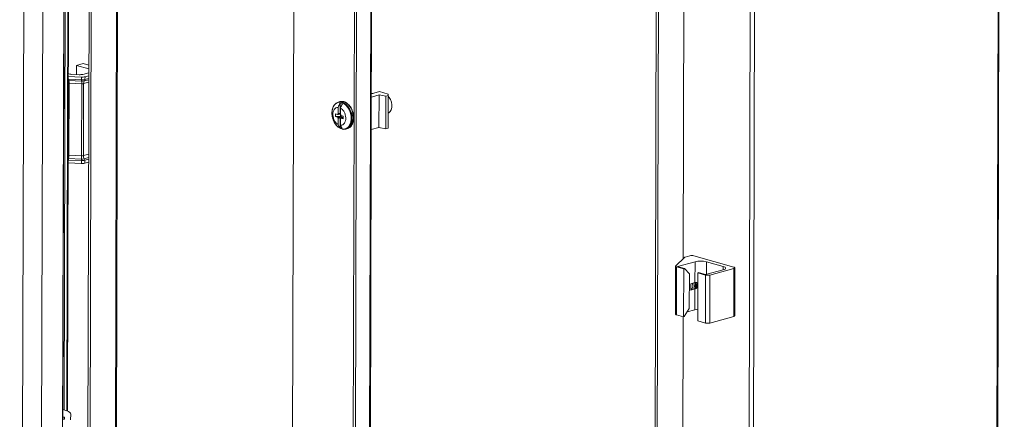
# Model space of a CAD drawing. Units: millimetres. Extents: x -178 to 9320, y -18 to 6122.
# Drawn here: x 6619 to 7111, y 3162 to 3362 of the extents above; entities that cross this region are included whole.
import ezdxf

# ---------------------------------------------------------------- set-up
doc = ezdxf.new("R2010")
doc.units = ezdxf.units.MM

msp = doc.modelspace()

# ---------------------------------------------------------------- linework, layer by layer
at = {"color": 7, "linetype": 'Continuous', "lineweight": 15}
for p, q in [((6652.15, 2756.43), (6656.49, 4392.25)), ((6657.55, 4391.95), (6653.21, 2756.13)), ((6666.4, 2762.05), (6670.73, 4395.6)), ((7106.74, 2655.97), (7111.33, 4387.59)), ((6784.92, 2790.8), (6789.08, 4357.98)), ((6785.98, 2790.5), (6790.14, 4357.68)), ((6793.51, 2796.77), (6797.65, 4355.56)), ((6986.96, 4353.8), (6982.36, 2621.98)), ((6935.51, 2676.15), (6939.85, 4311.97)), ((6940.91, 4311.67), (6936.57, 2675.85)), ((6643.55, 4287.5), (6639.08, 2604.64)), ((6628.58, 2604.11), (6633.05, 4286.97)), ((6639.08, 2604.08), (6643.55, 4286.94)), ((6643.69, 3456.41), (6642.92, 3166.14)), ((6643.31, 3421.16), (6642.63, 3166.25)), ((6641.26, 3385.85), (6641.2, 3361.29)), ((6621.14, 3376.45), (6619.1, 2607.76)), ((6641.2, 3362.09), (6641.18, 3350.24)), ((6641.17, 3348.07), (6641.19, 3359.92)), ((6641.2, 3361.29), (6641.19, 3359.92)), ((6641.17, 3348.86), (6640.68, 3162.07)), ((6640.68, 3162.07), (6641.17, 3348.02)), ((6641.17, 3348.02), (6641.17, 3348.07)), ((6647.46, 3338.83), (6647.44, 3334.27)), ((6647.46, 3338.83), (6650.86, 3339.77)), ((6653.69, 3337.06), (6647.46, 3338.83)), ((6653.69, 3338.96), (6650.86, 3339.77)), ((6644.09, 3334.53), (6643.36, 3334.73)), ((6643.36, 3333.32), (6650.03, 3333.02)), ((6648.89, 3334.21), (6645.17, 3334.37)), ((6650.03, 3333.02), (6650.03, 3331.58)), ((6653.69, 3335.21), (6650.6, 3334.36)), ((6651.74, 3331.74), (6651.75, 3333.17)), ((6651.75, 3333.17), (6653.68, 3333.71)), ((6643.37, 3331.89), (6643.62, 3331.88)), ((6643.4, 3331.27), (6643.67, 3331.25)), ((6643.77, 3330.01), (6643.61, 3330.01)), ((6643.62, 3331.88), (6650.03, 3331.58)), ((6643.67, 3331.25), (6650.08, 3330.96)), ((6643.77, 3330.01), (6643.67, 3293.97)), ((6650.17, 3329.71), (6643.77, 3330.01)), ((6650.17, 3329.71), (6650.08, 3293.68)), ((6650.94, 3293.76), (6651.03, 3329.79)), ((6794.91, 3324.63), (6799.02, 3325.77)), ((6795.59, 3324.82), (6794.91, 3325.01)), ((6798.73, 3324.11), (6794.91, 3323.05)), ((6798.69, 3307.79), (6798.73, 3324.11)), ((6802.12, 3323.43), (6798.73, 3324.11)), ((6799.02, 3325.77), (6803.33, 3324.55)), ((6802.08, 3307.11), (6802.12, 3323.43)), ((6803.32, 3323.76), (6802.12, 3323.43)), ((6803.32, 3323.76), (6803.28, 3307.44)), ((6803.29, 3308.23), (6803.33, 3324.55)), ((6803.33, 3324.55), (6803.32, 3323.76)), ((6778.33, 3314.71), (6778.34, 3317.86)), ((6779.15, 3320.73), (6778.43, 3320.52)), ((6779.27, 3320), (6779.25, 3314.86)), ((6780.4, 3319.68), (6779.27, 3320)), ((6778.01, 3314.33), (6776.92, 3314.63)), ((6776.92, 3313.27), (6776.92, 3314.63)), ((6779.42, 3313.5), (6776.92, 3313.27)), ((6776.92, 3313.27), (6778, 3312.96)), ((6779.25, 3312.76), (6779.24, 3307.61)), ((6779.32, 3315.86), (6779.47, 3315.81)), ((6779.32, 3314.9), (6779.32, 3315.86)), ((6779.47, 3315.8), (6779.32, 3315.86)), ((6779.32, 3314.9), (6779.47, 3314.92)), ((6779.42, 3314.66), (6779.42, 3313.5)), ((6779.81, 3313.39), (6779.42, 3313.5)), ((6779.46, 3314.39), (6779.47, 3317.54)), ((6780.88, 3313.51), (6779.79, 3313.82)), ((6780.06, 3312.97), (6780.06, 3312.55)), ((6780.88, 3313.51), (6780.87, 3312.15)), ((6778.33, 3312.4), (6778.32, 3309.24)), ((6779.31, 3311.72), (6779.31, 3312.68)), ((6779.31, 3311.72), (6779.46, 3311.86)), ((6779.46, 3311.68), (6779.31, 3311.72)), ((6779.45, 3308.92), (6779.46, 3312.08)), ((6779.78, 3312.46), (6780.87, 3312.15)), ((6803.29, 3308.23), (6803.28, 3307.44)), ((6779.24, 3307.61), (6780.36, 3307.29)), ((6782.16, 3307.03), (6782.06, 3307)), ((6782.16, 3307.03), (6782.89, 3307.23)), ((6794.86, 3306.73), (6798.69, 3307.79)), ((6802.08, 3307.11), (6798.69, 3307.79)), ((6802.08, 3307.11), (6803.28, 3307.44)), ((6643.52, 3293.99), (6643.67, 3293.97)), ((6643.67, 3293.97), (6650.08, 3293.68)), ((6643.25, 3290.12), (6649.92, 3289.82)), ((6643.52, 3291.55), (6643.26, 3291.56)), ((6643.57, 3292.36), (6643.29, 3292.37)), ((6649.92, 3291.26), (6643.52, 3291.55)), ((6649.97, 3292.06), (6643.57, 3292.36)), ((6649.92, 3291.26), (6649.92, 3289.82)), ((6651.63, 3289.97), (6651.64, 3291.41)), ((6651.63, 3289.97), (6653.57, 3290.51)), ((6947.06, 3238.63), (6951.47, 3242.89)), ((6956.73, 3240.74), (6947.88, 3238.29)), ((6951.86, 3243.07), (6954.06, 3243.68)), ((6976.16, 3238.01), (6956.18, 3243.67)), ((6956.73, 3240.74), (6956.7, 3230.33)), ((6970.86, 3238.33), (6962.39, 3240.73)), ((6947.01, 3238.52), (6946.94, 3214.52)), ((6947.38, 3214.22), (6947.44, 3238.22)), ((6951.06, 3237.19), (6947.44, 3238.22)), ((6947.88, 3238.29), (6951.41, 3237.29)), ((6951.06, 3237.19), (6950.99, 3213.19)), ((6951.06, 3237.19), (6951.41, 3237.29)), ((6953.88, 3234.62), (6951.41, 3237.29)), ((6953.88, 3234.62), (6953.83, 3217.34)), ((6958.05, 3211.19), (6958.12, 3235.19)), ((6958.47, 3235.29), (6958.12, 3235.19)), ((6962, 3234.09), (6958.12, 3235.19)), ((6958.47, 3235.29), (6962, 3234.29)), ((6962, 3234.09), (6961.93, 3210.09)), ((6962, 3234.29), (6970.85, 3236.74)), ((6964.06, 3210.09), (6964.12, 3234.09)), ((6976.16, 3237.42), (6964.12, 3234.09)), ((6976.16, 3237.42), (6976.1, 3213.42)), ((6976.54, 3213.72), (6976.6, 3237.72)), ((6954.58, 3229.75), (6954.57, 3226.56)), ((6956.7, 3230.33), (6954.58, 3229.75)), ((6954.57, 3226.56), (6956.7, 3227.15)), ((6956.7, 3227.15), (6956.67, 3216.74)), ((6953.83, 3217.34), (6951.35, 3213.29)), ((6956.67, 3216.74), (6952.81, 3215.67)), ((6950.99, 3213.19), (6947.38, 3214.22)), ((6951.35, 3213.29), (6950.99, 3213.19)), ((6961.93, 3210.09), (6958.05, 3211.19)), ((6976.1, 3213.42), (6964.06, 3210.09)), ((6640.56, 3162.07), (6641.58, 3162.07)), ((6640.68, 3163.05), (6641.58, 3163.05)), ((6641.58, 3162.07), (6641.58, 3163.05)), ((6644.59, 3164.58), (6644.58, 3161.92)), ((6644.59, 3164.58), (6644.58, 3161.7))]:
    msp.add_line(p, q, dxfattribs=at)
at = {"color": 8, "linetype": 'Continuous', "lineweight": 15}
for p, q in [((6670.29, 4395.48), (6665.95, 2762.06)), ((7106.29, 2655.68), (7110.89, 4387.46)), ((6758.73, 4366.58), (6754.45, 2755.36)), ((6758.74, 4366.58), (6754.46, 2755.36)), ((6797.2, 4355.68), (6793.07, 2796.78)), ((6989.09, 4353.76), (6984.5, 2621.97)), ((6950.8, 3242.24), (6952.13, 3741.46)), ((6950.82, 3242.25), (6952.14, 3741.45)), ((6642.9, 3166.15), (6643.67, 3456.41)), ((6642.62, 3166.26), (6643.29, 3421.14)), ((6641.9, 3385.93), (6641.32, 3166.66)), ((6641.2, 3361.29), (6641.09, 3361.29)), ((6641.19, 3359.92), (6641.09, 3359.92)), ((6641.06, 3348.07), (6641.17, 3348.07)), ((6641.17, 3348.02), (6641.06, 3348.02)), ((6643.61, 3330.01), (6643.35, 3330.02)), ((6643.36, 3331.89), (6643.37, 3331.89)), ((6651.03, 3329.79), (6653.67, 3330.52)), ((6651.51, 3331.09), (6653.68, 3331.69)), ((6653.68, 3332.27), (6651.74, 3331.74)), ((6643.26, 3294.03), (6643.52, 3293.99)), ((6653.58, 3294.49), (6650.94, 3293.76)), ((6643.26, 3291.56), (6643.25, 3291.56)), ((6653.57, 3292.79), (6651.4, 3292.19)), ((6651.64, 3291.41), (6653.57, 3291.94)), ((6962.39, 3240.73), (6962.37, 3234.39)), ((6970.86, 3238.33), (6970.86, 3236.74)), ((6949.59, 2786.26), (6950.72, 3213.27)), ((6949.6, 2786.27), (6950.74, 3213.27))]:
    msp.add_line(p, q, dxfattribs=at)
at = {"color": 7, "linetype": 'Continuous', "lineweight": 15, "flags": 128}
for points in [[(6641.17, 3348.86), (6641.18, 3349.06), (6641.18, 3349.24), (6641.18, 3349.43), (6641.18, 3349.6), (6641.18, 3349.77), (6641.18, 3349.94), (6641.18, 3350.09), (6641.18, 3350.24)], [(6643.4, 3350.36), (6643.4, 3349.55), (6643.4, 3348.77), (6643.39, 3348.14), (6643.39, 3347.76), (6643.39, 3347.69), (6643.39, 3347.93), (6643.39, 3348.46), (6643.39, 3349.19), (6643.4, 3350), (6643.4, 3350.78), (6643.4, 3351.41), (6643.4, 3351.79), (6643.4, 3351.86), (6643.4, 3351.62), (6643.4, 3351.09), (6643.4, 3350.36)], [(6643.1, 3344.15), (6643.1, 3343.34), (6643.09, 3342.56), (6643.09, 3341.93), (6643.09, 3341.55), (6643.09, 3341.48), (6643.09, 3341.72), (6643.09, 3342.25), (6643.09, 3342.98), (6643.09, 3343.79), (6643.1, 3344.58), (6643.1, 3345.2), (6643.1, 3345.58), (6643.1, 3345.65), (6643.1, 3345.41), (6643.1, 3344.88), (6643.1, 3344.15)], [(6643.34, 3326.36), (6643.33, 3325.55), (6643.33, 3324.77), (6643.33, 3324.14), (6643.33, 3323.76), (6643.33, 3323.69), (6643.33, 3323.93), (6643.33, 3324.46), (6643.33, 3325.19), (6643.33, 3326), (6643.33, 3326.79), (6643.34, 3327.41), (6643.34, 3327.79), (6643.34, 3327.86), (6643.34, 3327.62), (6643.34, 3327.09), (6643.34, 3326.36)], [(6803.3, 3314.98), (6803.59, 3315.12), (6804.32, 3315.76), (6804.86, 3316.69), (6805.17, 3317.85), (6805.22, 3319.14), (6805, 3320.48), (6804.54, 3321.75), (6803.87, 3322.88), (6803.33, 3323.51)], [(6643.03, 3320.15), (6643.03, 3319.34), (6643.03, 3318.56), (6643.03, 3317.93), (6643.03, 3317.55), (6643.02, 3317.48), (6643.02, 3317.72), (6643.03, 3318.25), (6643.03, 3318.98), (6643.03, 3319.79), (6643.03, 3320.58), (6643.03, 3321.2), (6643.04, 3321.58), (6643.04, 3321.65), (6643.04, 3321.41), (6643.04, 3320.88), (6643.03, 3320.15)], [(6780.05, 3320.27), (6781.16, 3319.78), (6782.22, 3318.96), (6783.15, 3317.86), (6783.92, 3316.53), (6784.48, 3315.05), (6784.79, 3313.5), (6784.86, 3311.96), (6784.66, 3310.51), (6784.21, 3309.24), (6783.54, 3308.2), (6782.67, 3307.47), (6781.67, 3307.07), (6780.58, 3307.02), (6779.46, 3307.34), (6778.37, 3308), (6777.36, 3308.97), (6776.51, 3310.19), (6775.84, 3311.61), (6775.4, 3313.13), (6775.21, 3314.69), (6775.28, 3316.2), (6775.61, 3317.56), (6776.17, 3318.73), (6776.94, 3319.62), (6777.88, 3320.19), (6778.94, 3320.41), (6780.05, 3320.27)], [(6779.15, 3320.73), (6779.94, 3320.84), (6781.04, 3320.7)], [(6781.04, 3320.7), (6782.14, 3320.22), (6783.18, 3319.43), (6784.12, 3318.36), (6784.9, 3317.07), (6785.48, 3315.63), (6785.84, 3314.11), (6785.96, 3312.58), (6785.83, 3311.12), (6785.47, 3309.8), (6784.87, 3308.69), (6784.09, 3307.85), (6783.15, 3307.32), (6782.89, 3307.23)], [(6643.27, 3302.36), (6643.27, 3301.55), (6643.27, 3300.77), (6643.27, 3300.14), (6643.26, 3299.76), (6643.26, 3299.69), (6643.26, 3299.93), (6643.26, 3300.46), (6643.27, 3301.19), (6643.27, 3302), (6643.27, 3302.79), (6643.27, 3303.41), (6643.27, 3303.79), (6643.28, 3303.86), (6643.28, 3303.62), (6643.27, 3303.09), (6643.27, 3302.36)], [(6642.97, 3296.15), (6642.97, 3295.34), (6642.97, 3294.56), (6642.96, 3293.93), (6642.96, 3293.55), (6642.96, 3293.48), (6642.96, 3293.72), (6642.96, 3294.25), (6642.96, 3294.98), (6642.97, 3295.79), (6642.97, 3296.58), (6642.97, 3297.2), (6642.97, 3297.58), (6642.97, 3297.65), (6642.97, 3297.41), (6642.97, 3296.88), (6642.97, 3296.15)], [(6643.21, 3279.32), (6643.21, 3277.9), (6643.21, 3276.47), (6643.2, 3275.13), (6643.2, 3273.97), (6643.19, 3273.07), (6643.19, 3272.5), (6643.19, 3272.28), (6643.19, 3272.43), (6643.19, 3272.95), (6643.19, 3273.8), (6643.19, 3274.92), (6643.2, 3276.24), (6643.2, 3277.65), (6643.21, 3279.08), (6643.21, 3280.42), (6643.21, 3281.58), (6643.22, 3282.48), (6643.22, 3283.06), (6643.22, 3283.27), (6643.22, 3283.12), (6643.22, 3282.6), (6643.22, 3281.75), (6643.22, 3280.63), (6643.21, 3279.32)], [(6642.91, 3273.11), (6642.91, 3271.69), (6642.9, 3270.26), (6642.9, 3268.92), (6642.9, 3267.76), (6642.89, 3266.86), (6642.89, 3266.29), (6642.89, 3266.07), (6642.89, 3266.22), (6642.89, 3266.74), (6642.89, 3267.59), (6642.89, 3268.71), (6642.89, 3270.03), (6642.9, 3271.45), (6642.9, 3272.87), (6642.91, 3274.21), (6642.91, 3275.37), (6642.91, 3276.27), (6642.92, 3276.85), (6642.92, 3277.06), (6642.92, 3276.91), (6642.92, 3276.39), (6642.92, 3275.54), (6642.91, 3274.42), (6642.91, 3273.11)], [(6643.15, 3254.36), (6643.14, 3253.55), (6643.14, 3252.77), (6643.14, 3252.14), (6643.14, 3251.76), (6643.14, 3251.69), (6643.14, 3251.93), (6643.14, 3252.46), (6643.14, 3253.19), (6643.14, 3254), (6643.14, 3254.79), (6643.15, 3255.41), (6643.15, 3255.79), (6643.15, 3255.86), (6643.15, 3255.62), (6643.15, 3255.09), (6643.15, 3254.36)], [(6642.84, 3248.15), (6642.84, 3247.34), (6642.84, 3246.56), (6642.84, 3245.93), (6642.83, 3245.55), (6642.83, 3245.48), (6642.83, 3245.73), (6642.83, 3246.25), (6642.84, 3246.98), (6642.84, 3247.79), (6642.84, 3248.58), (6642.84, 3249.2), (6642.84, 3249.58), (6642.85, 3249.65), (6642.85, 3249.41), (6642.84, 3248.88), (6642.84, 3248.15)], [(6947.44, 3238.22), (6947.31, 3238.26), (6947.2, 3238.31), (6947.12, 3238.36), (6947.05, 3238.41), (6947.02, 3238.47), (6947.01, 3238.52), (6947.02, 3238.58), (6947.06, 3238.63)], [(6970.85, 3236.74), (6971.35, 3236.91), (6971.72, 3237.1), (6971.95, 3237.31), (6972.03, 3237.53), (6971.95, 3237.75), (6971.73, 3237.96), (6971.36, 3238.15), (6970.86, 3238.33)], [(6976.16, 3238.01), (6976.35, 3237.95), (6976.49, 3237.88), (6976.57, 3237.8), (6976.6, 3237.71), (6976.57, 3237.63), (6976.48, 3237.55), (6976.35, 3237.48), (6976.16, 3237.42)], [(6643.08, 3230.36), (6643.08, 3229.55), (6643.08, 3228.77), (6643.07, 3228.14), (6643.07, 3227.76), (6643.07, 3227.69), (6643.07, 3227.94), (6643.07, 3228.46), (6643.08, 3229.19), (6643.08, 3230), (6643.08, 3230.79), (6643.08, 3231.41), (6643.08, 3231.79), (6643.08, 3231.86), (6643.08, 3231.62), (6643.08, 3231.09), (6643.08, 3230.36)], [(6955.27, 3229.94), (6955.54, 3229.08), (6955.58, 3228.16), (6955.36, 3227.35), (6954.92, 3226.79), (6954.57, 3226.61)], [(6642.78, 3224.15), (6642.78, 3223.34), (6642.77, 3222.56), (6642.77, 3221.93), (6642.77, 3221.55), (6642.77, 3221.48), (6642.77, 3221.73), (6642.77, 3222.25), (6642.77, 3222.98), (6642.77, 3223.79), (6642.78, 3224.58), (6642.78, 3225.2), (6642.78, 3225.58), (6642.78, 3225.65), (6642.78, 3225.41), (6642.78, 3224.88), (6642.78, 3224.15)], [(6946.94, 3214.52), (6946.95, 3214.47), (6946.99, 3214.41), (6947.05, 3214.36), (6947.14, 3214.31), (6947.25, 3214.26), (6947.38, 3214.22)], [(6976.1, 3213.42), (6976.28, 3213.48), (6976.42, 3213.55), (6976.51, 3213.63), (6976.54, 3213.71), (6976.54, 3213.72)], [(6643.02, 3206.36), (6643.02, 3205.55), (6643.01, 3204.77), (6643.01, 3204.14), (6643.01, 3203.76), (6643.01, 3203.69), (6643.01, 3203.94), (6643.01, 3204.46), (6643.01, 3205.19), (6643.01, 3206), (6643.02, 3206.79), (6643.02, 3207.41), (6643.02, 3207.79), (6643.02, 3207.86), (6643.02, 3207.62), (6643.02, 3207.09), (6643.02, 3206.36)], [(6642.72, 3200.16), (6642.71, 3199.34), (6642.71, 3198.56), (6642.71, 3197.93), (6642.71, 3197.55), (6642.71, 3197.48), (6642.71, 3197.73), (6642.71, 3198.25), (6642.71, 3198.98), (6642.71, 3199.8), (6642.71, 3200.58), (6642.72, 3201.2), (6642.72, 3201.58), (6642.72, 3201.65), (6642.72, 3201.41), (6642.72, 3200.88), (6642.72, 3200.16)], [(6642.96, 3183.32), (6642.96, 3181.9), (6642.95, 3180.47), (6642.95, 3179.13), (6642.94, 3177.97), (6642.94, 3177.08), (6642.94, 3176.5), (6642.94, 3176.28), (6642.93, 3176.43), (6642.94, 3176.95), (6642.94, 3177.8), (6642.94, 3178.92), (6642.94, 3180.24), (6642.95, 3181.66), (6642.95, 3183.08), (6642.95, 3184.42), (6642.96, 3185.58), (6642.96, 3186.48), (6642.97, 3187.06), (6642.97, 3187.28), (6642.97, 3187.12), (6642.97, 3186.6), (6642.97, 3185.75), (6642.96, 3184.63), (6642.96, 3183.32)], [(6642.66, 3177.11), (6642.65, 3175.69), (6642.65, 3174.26), (6642.64, 3172.92), (6642.64, 3171.76), (6642.64, 3170.87), (6642.63, 3170.29), (6642.63, 3170.07), (6642.63, 3170.22), (6642.63, 3170.74), (6642.63, 3171.59), (6642.64, 3172.71), (6642.64, 3174.03), (6642.64, 3175.45), (6642.65, 3176.87), (6642.65, 3178.21), (6642.66, 3179.37), (6642.66, 3180.27), (6642.66, 3180.85), (6642.66, 3181.07), (6642.66, 3180.91), (6642.66, 3180.39), (6642.66, 3179.54), (6642.66, 3178.42), (6642.66, 3177.11)], [(6640.69, 3166.81), (6641.69, 3166.56), (6642.7, 3166.23), (6643.51, 3165.85), (6644.11, 3165.45), (6644.47, 3165.02), (6644.59, 3164.58)]]:
    msp.add_lwpolyline(points, dxfattribs=at)
at = {"color": 8, "linetype": 'Continuous', "lineweight": 15, "flags": 128}
msp.add_lwpolyline([(6780.31, 3320.5), (6781.41, 3320.02), (6782.45, 3319.22), (6783.39, 3318.16), (6784.17, 3316.87), (6784.75, 3315.43), (6785.11, 3313.91), (6785.23, 3312.38), (6785.11, 3310.92), (6784.74, 3309.6), (6784.14, 3308.49), (6783.36, 3307.65), (6782.42, 3307.12), (6782.16, 3307.03)], dxfattribs=at)
at = {"color": 7, "linetype": 'Continuous', "lineweight": 15}
for centre, radius, start, end in [((6645.35, 3339.52), 5.15, 255.904, 268.0589), ((6649.23, 3340.03), 5.83, 266.5819, 283.5813), ((6650.38, 3338.84), 5.83, 266.5819, 283.5813), ((6646.31, 3331.72), 2.95, 176.7477, 188.9285), ((6639.85, 3330.01), 3.76, 0.0191, 19.5596), ((6646.48, 3331.79), 2.86, 178.2136, 190.7617), ((6638.05, 3330.18), 5.72, 358.2136, 10.7617), ((6650.37, 3337.4), 5.83, 266.5819, 283.5813), ((6652.89, 3331.49), 2.86, 178.2136, 190.7617), ((6650.37, 3335.81), 4.86, 266.5819, 283.5813), ((6644.45, 3329.89), 5.72, 358.2136, 10.7617), ((6650.35, 3332.62), 2.92, 266.5819, 283.5813), ((6652.8, 3329.88), 1.77, 136.9219, 182.9102), ((6650.86, 3331.69), 0.884, 316.9219, 2.9102), ((6779.33, 3317.29), 3.35, 72.9208, 119.6081), ((6791.8, 3313.3), 14.2, 151.88, 161.2852), ((6792.93, 3312.98), 14.2, 151.88, 161.2852), ((6779.8, 3313.61), 1.91, 199.8674, 219.5383), ((6778.82, 3313.97), 0.885, 123.1221, 156.0757), ((6779.64, 3314.31), 0.668, 118.9376, 125.3986), ((6780.45, 3313.69), 1.52, 217.9381, 221.6704), ((6777.99, 3313.17), 1.91, 19.8674, 39.5383), ((6781.51, 3314.12), 1.85, 180.6756, 203.226), ((6781.34, 3314.03), 1.66, 202.8647, 219.6031), ((6780.92, 3313.66), 1.09, 218.628, 245.3936), ((6785.12, 3312), 7.34, 202.051, 216.6676), ((6786.25, 3311.68), 7.34, 202.051, 216.6676), ((6778.97, 3312.82), 0.885, 303.1221, 336.0757), ((6634.56, 3294.41), 8.96, 346.8631, 357.3127), ((6630.97, 3293.99), 12.7, 352.6106, 359.9191), ((6637.38, 3293.7), 12.7, 352.6106, 359.9191), ((6650.25, 3296.59), 2.92, 266.5819, 283.5813), ((6653.8, 3293.76), 2.87, 180.0692, 213.165), ((6649.3, 3291.71), 6.04, 173.6873, 181.4124), ((6649.87, 3291.54), 6.35, 172.6106, 179.9191), ((6656.27, 3291.25), 6.35, 172.6106, 179.9191), ((6650.27, 3297.08), 5.83, 266.5819, 283.5813), ((6650.26, 3295.64), 5.83, 266.5819, 283.5813), ((6650.26, 3296.91), 4.86, 266.5819, 283.5813), ((6650.2, 3291.41), 1.43, 0.0692, 33.165), ((6952.05, 3242.16), 0.931, 102.1128, 128.3176), ((6955.11, 3239.29), 4.51, 76.2388, 103.4319), ((6959.53, 3229.04), 12.03, 76.2388, 103.4319), ((6963.07, 3238.48), 4.51, 256.2388, 283.4319), ((6952.67, 3228.57), 3.72, 334.5206, 25.175), ((6952.8, 3228.58), 3.64, 333.909, 25.7866), ((6953.26, 3228.73), 3.72, 334.5206, 25.175), ((6953.53, 3228.78), 3.62, 333.0147, 25.7053), ((6953.95, 3228.91), 3.74, 336.6754, 22.2703), ((6954.06, 3228.94), 3.78, 338.5346, 20.7741), ((6958.97, 3207.88), 9.16, 95.6788, 104.5779), ((6963.01, 3214.48), 4.51, 256.2388, 283.4319)]:
    msp.add_arc(centre, radius, start, end, dxfattribs=at)
for points, knots in [([(6777.62, 3320.14), (6777.46, 3320.06), (6776.99, 3319.81), (6776.39, 3319.14), (6775.83, 3318.23), (6775.46, 3317.21), (6775.27, 3316.35), (6775.25, 3315.83), (6775.24, 3315.69)], [0, 0, 0, 0, 0.122019, 0.334373, 0.542364, 0.742372, 0.927774, 1, 1, 1, 1]), ([(6778.32, 3309.24), (6777.97, 3309.48), (6777.27, 3309.94), (6776.42, 3311.16), (6775.85, 3312.59), (6775.68, 3313.68), (6775.67, 3314.73), (6775.8, 3315.75), (6776.34, 3316.9), (6777.17, 3317.67), (6777.89, 3317.87), (6778.29, 3317.86), (6778.34, 3317.86)], [0, 0, 0, 0, 0.120952, 0.241904, 0.362856, 0.483808, 0.5, 0.620952, 0.741904, 0.862856, 0.983808, 1, 1, 1, 1]), ([(6781.18, 3320.67), (6781.03, 3320.72), (6780.56, 3320.86), (6780.04, 3320.9), (6779.71, 3320.82), (6779.67, 3320.81)], [0, 0, 0, 0, 0.305391, 0.920678, 1, 1, 1, 1]), ([(6785.75, 3315.29), (6785.6, 3315.77), (6785.38, 3316.44), (6784.93, 3317.36), (6784.5, 3318.09), (6783.9, 3318.87), (6783.22, 3319.57), (6782.45, 3320.15), (6781.76, 3320.53), (6781.32, 3320.64), (6781.18, 3320.67)], [0, 0, 0, 0, 0.18575, 0.261066, 0.384873, 0.511687, 0.646236, 0.785434, 0.928796, 1, 1, 1, 1]), ([(6775.24, 3315.69), (6775.22, 3315.5), (6775.19, 3315.04), (6775.23, 3314.27), (6775.31, 3313.54), (6775.42, 3313.1), (6775.45, 3312.96)], [0, 0, 0, 0, 0.2185178, 0.5130054, 0.8480607, 1, 1, 1, 1]), ([(6778, 3312.96), (6778.16, 3313), (6778.46, 3313.07), (6778.91, 3313.17), (6779.36, 3313.28), (6779.66, 3313.35), (6779.81, 3313.39)], [0, 0, 0, 0, 0.25, 0.499999, 0.749999, 1, 1, 1, 1]), ([(6779.46, 3314.67), (6779.43, 3314.66), (6779.25, 3314.62), (6778.91, 3314.54), (6778.46, 3314.43), (6778.16, 3314.36), (6778.01, 3314.33)], [0, 0, 0, 0, 0.068864, 0.379242, 0.689621, 1, 1, 1, 1]), ([(6778.33, 3314.71), (6778.41, 3314.72), (6778.56, 3314.74), (6778.79, 3314.78), (6779.02, 3314.82), (6779.18, 3314.84), (6779.25, 3314.86)], [0, 0, 0, 0, 0.25, 0.5, 0.75, 1, 1, 1, 1]), ([(6779.25, 3312.76), (6779.17, 3312.73), (6779.02, 3312.67), (6778.79, 3312.58), (6778.56, 3312.49), (6778.4, 3312.43), (6778.33, 3312.4)], [0, 0, 0, 0, 0.25, 0.5, 0.75, 1, 1, 1, 1]), ([(6780.06, 3312.97), (6779.94, 3312.92), (6779.75, 3312.85), (6779.5, 3312.75), (6779.37, 3312.71), (6779.31, 3312.68)], [0, 0, 0, 0, 0.5, 0.75, 1, 1, 1, 1]), ([(6779.47, 3317.54), (6779.82, 3317.31), (6780.52, 3316.84), (6781.37, 3315.63), (6781.94, 3314.2), (6782.11, 3313.1), (6782.12, 3312.05), (6781.99, 3311.04), (6781.45, 3309.88), (6780.63, 3309.12), (6779.9, 3308.91), (6779.5, 3308.92), (6779.45, 3308.92)], [0, 0, 0, 0, 0.120952, 0.2419041, 0.3628561, 0.4838082, 0.5, 0.620952, 0.7419041, 0.8628561, 0.9838082, 1, 1, 1, 1]), ([(6780.87, 3312.81), (6780.77, 3312.78), (6780.53, 3312.7), (6780.17, 3312.58), (6779.91, 3312.5), (6779.78, 3312.46)], [0, 0, 0, 0, 0.296181, 0.648091, 1, 1, 1, 1]), ([(6782.04, 3307.04), (6782.19, 3307.07), (6782.7, 3307.16), (6783.45, 3307.64), (6784.2, 3308.4), (6784.75, 3309.33), (6785.13, 3310.34), (6785.33, 3311.39), (6785.4, 3312.37), (6785.36, 3313.29), (6785.25, 3314.18), (6785.1, 3314.78), (6785.02, 3315.09)], [0, 0, 0, 0, 0.0579316, 0.1944265, 0.3164186, 0.4359041, 0.5508041, 0.6573128, 0.754556, 0.8296896, 0.9151735, 1, 1, 1, 1]), ([(6782.76, 3307.24), (6782.92, 3307.27), (6783.43, 3307.37), (6784.17, 3307.84), (6784.93, 3308.61), (6785.48, 3309.53), (6785.85, 3310.55), (6786.06, 3311.6), (6786.12, 3312.57), (6786.09, 3313.49), (6785.98, 3314.38), (6785.83, 3314.99), (6785.75, 3315.29)], [0, 0, 0, 0, 0.0579316, 0.1944265, 0.3164186, 0.4359041, 0.5508041, 0.6573128, 0.754556, 0.8296896, 0.9151735, 1, 1, 1, 1]), ([(6775.56, 3312.47), (6775.72, 3311.99), (6775.93, 3311.32), (6776.38, 3310.4), (6776.82, 3309.67), (6777.34, 3308.95), (6777.73, 3308.58), (6777.9, 3308.42)], [0, 0, 0, 0, 0.30562, 0.42954, 0.633243, 0.841892, 1, 1, 1, 1]), ([(6780.3, 3307.04), (6780.4, 3307.01), (6780.81, 3306.88), (6781.41, 3306.86), (6781.87, 3306.99), (6782.04, 3307.04)], [0, 0, 0, 0, 0.168992, 0.700207, 1, 1, 1, 1]), ([(6958.1, 3229.87), (6958.07, 3229.92), (6957.95, 3230.09), (6957.62, 3230.28), (6957.16, 3230.41), (6956.86, 3230.36), (6956.7, 3230.33)], [0, 0, 0, 0, 0.087922, 0.364825, 0.673372, 1, 1, 1, 1]), ([(6956.7, 3227.15), (6956.86, 3227.21), (6957.2, 3227.33), (6957.73, 3227.65), (6957.98, 3227.97), (6958.1, 3228.11)], [0, 0, 0, 0, 0.356643, 0.714191, 1, 1, 1, 1])]:
    msp.add_open_spline(points, degree=3, knots=knots, dxfattribs=at)

doc.saveas('drawing.dxf')
